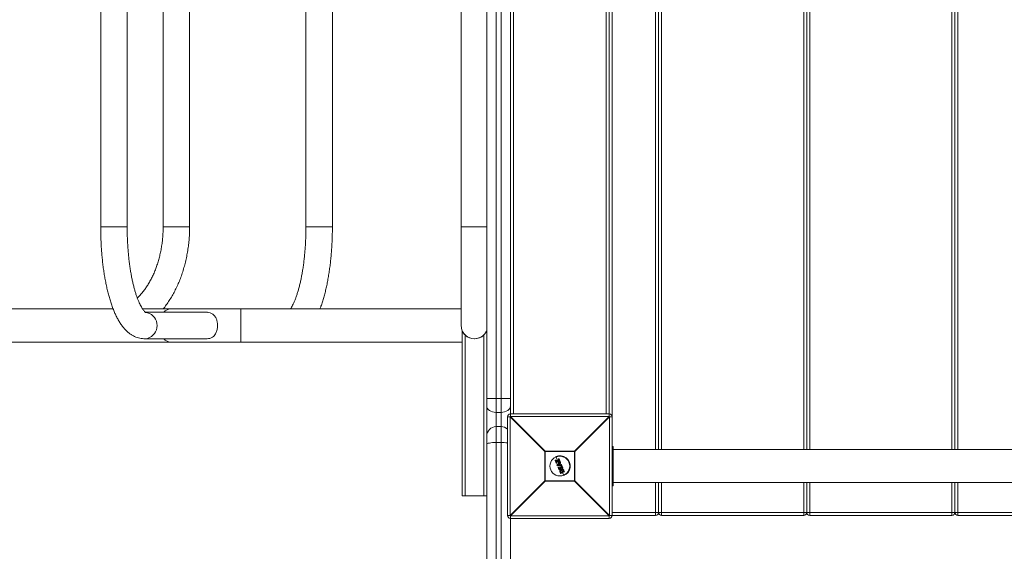
# Model space of a CAD drawing. Units: millimetres. Extents: x -3570 to 3730, y -5233 to 2417.
# Drawn here: x -1447 to -450, y -1886 to -1347 of the extents above; entities that cross this region are included whole.
import ezdxf

# ---------------------------------------------------------------- set-up
doc = ezdxf.new("R2010")
doc.units = ezdxf.units.MM

msp = doc.modelspace()

# ---------------------------------------------------------------- linework, layer by layer
at = {"color": 7, "linetype": 'Continuous', "lineweight": 15}
for p, q in [((-974, -3750.5), (-974, -869.5)), ((-964.5, -925.35), (-964.5, -3760)), ((-959.5, -3760), (-959.5, -931.8)), ((-803, -1783.25), (-803, -950)), ((-800, -1783.25), (-800, -950)), ((-797, -950), (-797, -1783.25)), ((-653, -1783.25), (-653, -950)), ((-650, -950), (-650, -1783.25)), ((-647, -950), (-647, -1783.25)), ((-503, -1783.25), (-503, -950)), ((-500, -950), (-500, -1783.25)), ((-497, -950), (-497, -1783.25)), ((-950, -957.44), (-950, -1749.61)), ((-947, -958.45), (-947, -1747)), ((-853, -1747), (-853, -961.33)), ((-850, -1749.61), (-850, -960.89)), ((-847, -960.42), (-847, -1850)), ((-999.9, -1042.5), (-999.9, -1657.5)), ((-1364.85, -1142.5), (-1364.85, -1557.5)), ((-1338.05, -1557.5), (-1338.05, -1142.5)), ((-1301.63, -1142.5), (-1301.63, -1557.5)), ((-1274.83, -1557.5), (-1274.83, -1142.5)), ((-1157.07, -1142.5), (-1157.07, -1557.5)), ((-1130.27, -1557.5), (-1130.27, -1142.5)), ((-974, -1557.5), (-999.9, -1557.5)), ((-1352.2, -1640.75), (-1667.96, -1640.75)), ((-1293.81, -1640.75), (-1322.42, -1640.75)), ((-1257.22, -1644.1), (-1319.61, -1644.1)), ((-999.9, -1640.75), (-1223.1, -1640.75)), ((-1223.1, -1640.75), (-1223.1, -1674.25)), ((-999, -1830), (-999, -1662.6)), ((-2425.18, -1674.25), (-1293.81, -1674.25)), ((-1320.55, -1670.9), (-1257.2, -1670.9)), ((-1223.1, -1674.25), (-999, -1674.25)), ((-996, -1830), (-996, -1667.09)), ((-977, -1830), (-977, -1667.09)), ((-950, -1731.47), (-974, -1731.47)), ((-964.5, -1745.61), (-959.5, -1745.61)), ((-950.39, -1750), (-953, -1750)), ((-953, -1850), (-953, -1750)), ((-915.22, -1785.18), (-950.39, -1750)), ((-950.39, -1750), (-950.39, -1850)), ((-950, -1747), (-850, -1747)), ((-950, -1749.61), (-914.82, -1784.78)), ((-850, -1749.61), (-950, -1749.61)), ((-885.18, -1784.78), (-850, -1749.61)), ((-849.61, -1750), (-884.78, -1785.18)), ((-849.61, -1850), (-849.61, -1750)), ((-847, -1750), (-849.61, -1750)), ((-959.5, -1760), (-964.5, -1760)), ((-959.5, -1776.07), (-964.5, -1776.07)), ((-847, -1780), (-846, -1780)), ((-846, -1780), (-846, -1820)), ((-54, -1783.25), (-846, -1783.25)), ((-884.78, -1785.18), (-915.22, -1785.18)), ((-915.22, -1814.82), (-915.22, -1785.18)), ((-914.82, -1784.78), (-914.82, -1815.22)), ((-914.82, -1784.78), (-885.18, -1784.78)), ((-904.63, -1794.15), (-904.12, -1793.94)), ((-904.06, -1794.09), (-904.58, -1794.3)), ((-904.58, -1794.3), (-903.51, -1796.87)), ((-900.5, -1794.97), (-904.06, -1794.09)), ((-902.35, -1794.33), (-904, -1790.34)), ((-903.99, -1793.93), (-900.83, -1794.71)), ((-900.83, -1794.71), (-901.55, -1792.97)), ((-901.44, -1792.71), (-901.05, -1792.55)), ((-900.98, -1792.69), (-901.37, -1792.85)), ((-901.37, -1792.85), (-900.5, -1794.97)), ((-899.83, -1795.47), (-900.98, -1792.69)), ((-900.79, -1792.66), (-899.65, -1795.42)), ((-885.18, -1815.22), (-885.18, -1784.78)), ((-884.78, -1785.18), (-884.78, -1814.82)), ((-903.68, -1796.97), (-904.74, -1794.41)), ((-903.92, -1794.8), (-900.33, -1795.68)), ((-903.12, -1796.71), (-903.92, -1794.8)), ((-900.38, -1795.89), (-903.56, -1795.11)), ((-903.56, -1795.11), (-902.92, -1796.65)), ((-903.51, -1796.87), (-903.12, -1796.71)), ((-903.03, -1796.92), (-903.41, -1797.08)), ((-902.55, -1799.68), (-902.89, -1798.87)), ((-902.84, -1798.64), (-899.72, -1795.93)), ((-899.58, -1796.06), (-902.72, -1798.78)), ((-902.72, -1798.78), (-902.38, -1799.6)), ((-902.38, -1799.6), (-898.24, -1799.3)), ((-898.24, -1799.51), (-902.35, -1799.8)), ((-902.21, -1799.05), (-900.34, -1797.5)), ((-899.79, -1798.82), (-902.21, -1799.05)), ((-901.16, -1797.19), (-901.85, -1795.53)), ((-901.04, -1803.33), (-901.77, -1801.58)), ((-901.66, -1801.32), (-901.32, -1801.18)), ((-901.25, -1801.37), (-901.59, -1801.51)), ((-901.59, -1801.51), (-900.86, -1803.27)), ((-900.42, -1797.84), (-901.57, -1798.79)), ((-901.57, -1798.79), (-900.08, -1798.65)), ((-901.02, -1801.93), (-901.25, -1801.37)), ((-901.06, -1801.28), (-900.91, -1801.65)), ((-898.06, -1800.7), (-901.02, -1801.93)), ((-900.91, -1801.65), (-898.33, -1800.59)), ((-900.86, -1803.27), (-900.52, -1803.13)), ((-900.44, -1803.3), (-900.78, -1803.44)), ((-900.54, -1798.7), (-900.77, -1798.14)), ((-900.75, -1802.57), (-897.79, -1801.34)), ((-900.52, -1803.13), (-900.75, -1802.57)), ((-897.91, -1801.6), (-900.49, -1802.66)), ((-900.49, -1802.66), (-900.33, -1803.03)), ((-900.08, -1798.65), (-900.42, -1797.84)), ((-900.34, -1797.5), (-899.79, -1798.82)), ((-900.33, -1795.68), (-899.83, -1795.47)), ((-899.76, -1795.68), (-900.25, -1795.88)), ((-899.55, -1801.09), (-900.15, -1799.64)), ((-900.04, -1797.27), (-899.33, -1796.68)), ((-899.41, -1798.77), (-900.04, -1797.27)), ((-899.2, -1796.86), (-899.8, -1797.34)), ((-899.8, -1797.34), (-899.29, -1798.57)), ((-899.33, -1796.68), (-899.58, -1796.06)), ((-898.5, -1798.68), (-899.41, -1798.77)), ((-899.4, -1796.01), (-899.15, -1796.63)), ((-899.29, -1798.57), (-898.53, -1798.49)), ((-898.71, -1803.11), (-899.13, -1802.1)), ((-898.24, -1799.3), (-898.5, -1798.68)), ((-898.33, -1800.59), (-898.48, -1800.22)), ((-898.38, -1799.96), (-898.04, -1799.82)), ((-898.32, -1798.61), (-898.07, -1799.23)), ((-897.95, -1800), (-898.29, -1800.14)), ((-898.29, -1800.14), (-898.06, -1800.7)), ((-897.66, -1805.63), (-898.29, -1804.12)), ((-898.24, -1799.3), (-898.07, -1799.23)), ((-897.22, -1801.76), (-897.95, -1800)), ((-897.76, -1801.97), (-897.91, -1801.6)), ((-897.79, -1801.34), (-897.56, -1801.9)), ((-897.78, -1799.92), (-897.05, -1801.67)), ((-897.56, -1801.9), (-897.22, -1801.76)), ((-897.16, -1801.94), (-897.5, -1802.08)), ((-897.07, -1804.2), (-897.07, -1804.2)), ((-847, -1796), (-846, -1796)), ((-847, -1804), (-846, -1804)), ((-899.39, -1807.31), (-899.82, -1806.27)), ((-899.63, -1806.23), (-899.2, -1807.28)), ((-899.24, -1805.15), (-899.24, -1805.15)), ((-899.2, -1807.28), (-895.56, -1805.77)), ((-899.07, -1806.47), (-899.16, -1806.27)), ((-895.51, -1805.92), (-899.12, -1807.42)), ((-896.22, -1805.29), (-899.07, -1806.47)), ((-898.98, -1806.16), (-898.97, -1806.18)), ((-898.97, -1806.18), (-896.5, -1805.15)), ((-895.99, -1809.66), (-897.24, -1806.64)), ((-896.5, -1805.15), (-896.51, -1805.13)), ((-896.3, -1805.08), (-896.22, -1805.29)), ((-895.56, -1805.77), (-896, -1804.71)), ((-895.84, -1804.61), (-895.4, -1805.66)), ((-950.39, -1850), (-915.22, -1814.82)), ((-914.82, -1815.22), (-950, -1850.39)), ((-915.22, -1814.82), (-884.78, -1814.82)), ((-885.18, -1815.22), (-914.82, -1815.22)), ((-850, -1850.39), (-885.18, -1815.22)), ((-884.78, -1814.82), (-849.61, -1850)), ((-847, -1820), (-846, -1820)), ((-846, -1816.75), (-54, -1816.75)), ((-803, -1850), (-803, -1816.75)), ((-800, -1816.75), (-800, -1847)), ((-797, -1816.75), (-797, -1850)), ((-653, -1850), (-653, -1816.75)), ((-650, -1816.75), (-650, -1847)), ((-647, -1816.75), (-647, -1850)), ((-503, -1850), (-503, -1816.75)), ((-500, -1816.75), (-500, -1847)), ((-497, -1816.75), (-497, -1850)), ((-974, -1830), (-999, -1830)), ((-953, -1850), (-950.39, -1850)), ((-950, -1850.39), (-950, -3669.61)), ((-950, -1850.39), (-850, -1850.39)), ((-850, -1853), (-950, -1853)), ((-850, -1853), (-850, -1850.39)), ((-803, -1850), (-849.61, -1850)), ((-847, -1847), (-53, -1847)), ((-653, -1850), (-797, -1850)), ((-503, -1850), (-647, -1850)), ((-353, -1850), (-497, -1850))]:
    msp.add_line(p, q, dxfattribs=at)
at = {"color": 7, "linetype": 'Continuous', "lineweight": 15, "flags": 128}
for points in [[(-1364.85, -1557.5), (-1364.85, -1557.5), (-1364.63, -1557.5), (-1364.05, -1557.5), (-1363.13, -1557.5), (-1361.89, -1557.5), (-1360.36, -1557.5), (-1358.6, -1557.5), (-1356.63, -1557.5), (-1354.53, -1557.5), (-1352.34, -1557.5), (-1350.13, -1557.5), (-1347.95, -1557.5), (-1345.87, -1557.5), (-1343.94, -1557.5), (-1342.22, -1557.5), (-1340.74, -1557.5), (-1339.56, -1557.5), (-1338.71, -1557.5), (-1338.2, -1557.5), (-1338.05, -1557.5)], [(-1301.63, -1557.5), (-1301.62, -1557.5), (-1301.35, -1557.5), (-1300.72, -1557.5), (-1299.75, -1557.5), (-1298.46, -1557.5), (-1296.89, -1557.5), (-1295.09, -1557.5), (-1293.1, -1557.5), (-1290.98, -1557.5), (-1288.79, -1557.5), (-1286.58, -1557.5), (-1284.41, -1557.5), (-1282.35, -1557.5), (-1280.45, -1557.5), (-1278.76, -1557.5)], [(-1278.76, -1557.5), (-1277.33, -1557.5), (-1276.2, -1557.5), (-1275.39, -1557.5), (-1274.94, -1557.5), (-1274.83, -1557.5)], [(-1157.07, -1557.5), (-1157.07, -1557.5), (-1156.85, -1557.5), (-1156.27, -1557.5), (-1155.35, -1557.5), (-1154.11, -1557.5), (-1152.58, -1557.5), (-1150.81, -1557.5), (-1148.85, -1557.5), (-1146.74, -1557.5), (-1144.56, -1557.5), (-1142.34, -1557.5), (-1140.17, -1557.5), (-1138.09, -1557.5), (-1136.16, -1557.5), (-1134.43, -1557.5), (-1132.96, -1557.5), (-1131.78, -1557.5), (-1130.93, -1557.5)], [(-1130.93, -1557.5), (-1130.42, -1557.5), (-1130.27, -1557.5)], [(-1320.61, -1670.9), (-1319.5, -1670.85), (-1317.42, -1670.49), (-1315.43, -1669.77), (-1313.58, -1668.72), (-1311.92, -1667.36), (-1310.49, -1665.73), (-1309.34, -1663.88), (-1308.5, -1661.85), (-1307.98, -1659.71), (-1307.81, -1657.5), (-1307.98, -1655.29), (-1308.5, -1653.15), (-1309.34, -1651.12), (-1310.49, -1649.27), (-1311.92, -1647.64), (-1313.58, -1646.28), (-1315.43, -1645.23), (-1317.42, -1644.51), (-1319.28, -1644.17)], [(-1223.1, -1640.75), (-1229.14, -1640.75), (-1235.15, -1640.75), (-1241.13, -1640.75), (-1247.03, -1640.75), (-1252.85, -1640.75), (-1258.56, -1640.75), (-1264.14, -1640.75), (-1269.57, -1640.75), (-1274.83, -1640.75), (-1279.91, -1640.75), (-1284.77, -1640.75), (-1289.41, -1640.75), (-1293.81, -1640.75)], [(-1293.81, -1674.25), (-1289.41, -1674.25), (-1284.77, -1674.25), (-1279.91, -1674.25), (-1274.83, -1674.25), (-1269.57, -1674.25), (-1264.14, -1674.25), (-1258.56, -1674.25), (-1252.85, -1674.25), (-1247.03, -1674.25), (-1241.13, -1674.25), (-1235.15, -1674.25), (-1229.14, -1674.25), (-1223.1, -1674.25)], [(-964.5, -1745.61), (-966.35, -1745.48), (-968.14, -1745.1), (-969.78, -1744.48), (-971.22, -1743.64), (-972.4, -1742.62), (-973.28, -1741.46), (-973.82, -1740.2), (-974, -1738.89)], [(-950, -1738.89), (-950.18, -1740.2), (-950.72, -1741.46), (-951.6, -1742.62), (-952.78, -1743.64), (-954.22, -1744.48), (-955.86, -1745.1), (-957.65, -1745.48), (-959.5, -1745.61)], [(-964.5, -1776.07), (-966.35, -1776.11), (-968.14, -1776.21), (-969.78, -1776.38), (-971.22, -1776.62), (-972.4, -1776.9), (-973.28, -1777.22), (-973.82, -1777.57), (-974, -1777.94)]]:
    msp.add_lwpolyline(points, dxfattribs=at)
at = {"color": 7, "linetype": 'Continuous', "lineweight": 15}
msp.add_circle((-900, -1800), 10, dxfattribs=at)
for centre, radius, start, end in [((-1293.43, -1650.77), 10.03, 92.18297, 138.29585), ((-986.5, -1657.5), 13.4, 180, 338.88127), ((-1293.57, -1664.52), 9.74, 220.96586, 268.55536), ((-986.5, -1657.5), 13.5, 225.27509, 314.72491), ((-950, -1750), 3, 90, 180), ((-927.37, -1772.63), 32.29, 134.50861, 135.49139), ((-850, -1750), 3, 0, 90), ((-872.63, -1772.63), 32.29, 44.50861, 45.49139), ((-964.5, -1769.5), 9.5, 90, 180), ((-959.5, -1769.5), 9.5, 46.82645, 90), ((-959.13, -1813.36), 37.29, 80.53912, 90.56997), ((-892.19, -1807.81), 32.29, 134.50861, 135.49139), ((-904.55, -1794.33), 0.2, 112.52267, 202.52267), ((-904.51, -1794.57), 0.272, 103.34842, 144.88647), ((-903.98, -1794.02), 0.657, 191.45153, 205.58325), ((-904.04, -1794.12), 0.2, 76.19445, 112.52267), ((-903.25, -1793.71), 0.896, 194.43669, 204.77346), ((-903.76, -1794.12), 0.303, 139.61119, 173.45973), ((-900, -1800), 10.45, 292.52267, 112.52267), ((-901.36, -1792.89), 0.2, 112.52267, 202.52267), ((-901.31, -1793.15), 0.301, 102.65043, 143.79608), ((-902.22, -1793.17), 0.903, 20.30259, 30.51922), ((-900.98, -1792.73), 0.2, 22.52267, 112.52267), ((-901.65, -1792.93), 0.706, 19.68647, 32.78971), ((-900.84, -1792.92), 0.27, 79.78887, 121.81762), ((-907.81, -1807.81), 32.29, 44.50861, 45.49139), ((-903.39, -1797.27), 0.416, 106.35237, 132.80449), ((-903.49, -1796.89), 0.2, 202.52267, 292.52267), ((-902.54, -1796.54), 1.03, 199.17063, 211.66351), ((-902.89, -1797.13), 0.474, 93.32097, 118.96904), ((-901.91, -1796.28), 1.29, 199.85071, 209.79181), ((-903.1, -1796.73), 0.2, 292.52267, 22.52267), ((-902.7, -1798.79), 0.2, 130.95422, 202.52267), ((-902.46, -1799.52), 0.783, 109.20982, 123.08323), ((-901.77, -1797.9), 1.3, 214.72641, 222.89059), ((-901.92, -1800.83), 1.31, 110.53747, 118.806), ((-902.37, -1799.6), 0.2, 202.52267, 274.09112), ((-901.58, -1799.59), 0.8, 180.42601, 195.05261), ((-901.58, -1801.5), 0.2, 112.52267, 202.52267), ((-902.45, -1799.55), 2.14, 288.6805, 293.73955), ((-900.76, -1801.11), 0.921, 192.97989, 205.73849), ((-901.24, -1801.36), 0.2, 22.52267, 112.52267), ((-900.24, -1800.89), 1.12, 194.67747, 205.17334), ((-902.14, -1799.08), 2.46, 291.26611, 296.14666), ((-901.14, -1802.7), 0.635, 279.45824, 296.59678), ((-900.85, -1803.25), 0.2, 202.52267, 292.52267), ((-900.1, -1803), 0.806, 199.40084, 212.62461), ((-900.75, -1802.44), 0.728, 288.29543, 304.86002), ((-899.6, -1802.79), 0.978, 199.9469, 210.82963), ((-900.52, -1803.11), 0.2, 292.52267, 22.52267), ((-898.85, -1796.1), 1.54, 163.96969, 172.27798), ((-900.33, -1795.7), 0.2, 256.20036, 292.52267), ((-901.74, -1796.32), 1.55, 16.47681, 24.74188), ((-899.63, -1795.84), 0.428, 92.7958, 118.56245), ((-900.83, -1795.95), 1.11, 14.06167, 25.62003), ((-899.83, -1795.49), 0.2, 292.52267, 22.52267), ((-899.59, -1796.09), 0.2, 22.52267, 130.95422), ((-900.05, -1796.41), 0.576, 36.61103, 55.15806), ((-899.35, -1796.51), 0.501, 95.77537, 117.70786), ((-899.05, -1797.23), 0.614, 98.93641, 116.77014), ((-899.88, -1797.21), 0.757, 27.39689, 43.51604), ((-899.33, -1796.7), 0.2, 309.36554, 22.52267), ((-899.57, -1798.74), 1.08, 3.16066, 13.49853), ((-898.51, -1798.69), 0.2, 22.52267, 95.67981), ((-897.45, -1801.09), 2.62, 109.38082, 113.52202), ((-898.3, -1800.14), 0.2, 112.52267, 202.52267), ((-899.28, -1797.9), 2.45, 288.89098, 293.77718), ((-899.45, -1800.56), 1.23, 20.11391, 29.6451), ((-898.25, -1799.31), 0.2, 274.09112, 22.52267), ((-899.27, -1799.43), 1.03, 355.64818, 6.92652), ((-897.96, -1800), 0.2, 22.52267, 112.52267), ((-898.89, -1800.33), 0.995, 19.54578, 31.34612), ((-898.73, -1798), 2.15, 291.30453, 296.35422), ((-897.89, -1801.25), 0.724, 280.15964, 296.74229), ((-897.57, -1801.89), 0.2, 202.52267, 292.52267), ((-898.54, -1802.35), 1.08, 14.98035, 24.86423), ((-897.42, -1801.15), 0.639, 288.44335, 305.55175), ((-898.01, -1802.13), 0.87, 13.18119, 25.41386), ((-897.24, -1801.75), 0.2, 292.52267, 22.52267), ((-899.34, -1807.05), 0.271, 260.11188, 301.70696), ((-899.2, -1807.24), 0.2, 202.52267, 292.52267), ((-898.58, -1807.06), 0.657, 199.46217, 213.59687), ((-895.62, -1805.5), 0.273, 283.31338, 324.85607), ((-896.2, -1806.07), 0.709, 12.28003, 25.35943), ((-895.58, -1805.74), 0.2, 292.52267, 22.52267), ((-892.19, -1792.19), 32.29, 224.50861, 225.49139), ((-907.81, -1792.19), 32.29, 314.50861, 315.49139), ((-950, -1850), 3, 180, 270), ((-927.37, -1827.37), 32.29, 224.50861, 225.49139), ((-872.63, -1827.37), 32.29, 314.50861, 315.49139), ((-850, -1850), 3, 270, 0), ((-803, -1847), 3, 270, 0), ((-797, -1847), 3, 180, 270), ((-653, -1847), 3, 270, 0), ((-647, -1847), 3, 180, 270), ((-503, -1847), 3, 270, 360), ((-497, -1847), 3, 180, 270)]:
    msp.add_arc(centre, radius, start, end, dxfattribs=at)
for points, knots in [([(-1364.85, -1557.5), (-1364.85, -1558.53), (-1364.84, -1561.5), (-1364.75, -1566.42), (-1364.55, -1572.23), (-1364.24, -1578), (-1363.83, -1583.71), (-1363.33, -1589.36), (-1362.72, -1594.92), (-1362.02, -1600.39), (-1361.22, -1605.74), (-1360.32, -1610.97), (-1359.33, -1616.07), (-1358.23, -1621.02), (-1357.04, -1625.81), (-1355.75, -1630.43), (-1354.36, -1634.89), (-1352.86, -1639.16), (-1351.25, -1643.25), (-1349.51, -1647.15), (-1347.63, -1650.86), (-1345.59, -1654.35), (-1343.4, -1657.61), (-1341.12, -1660.47), (-1338.81, -1662.91), (-1336.54, -1664.94), (-1334.21, -1666.65), (-1331.83, -1668.07), (-1329.32, -1669.24), (-1326.67, -1670.13), (-1323.97, -1670.69), (-1321.92, -1670.89), (-1320.81, -1670.9), (-1320.55, -1670.9)], [0, 0, 0, 0, 0.018151, 0.052584, 0.087028, 0.121491, 0.155982, 0.190513, 0.225098, 0.25975, 0.294485, 0.329321, 0.364282, 0.399391, 0.434681, 0.470188, 0.505955, 0.542034, 0.578485, 0.615365, 0.652721, 0.690548, 0.728712, 0.766639, 0.799297, 0.83006, 0.859033, 0.886498, 0.912781, 0.940955, 0.968046, 0.992519, 1, 1, 1, 1]), ([(-1319.3, -1644.33), (-1319.29, -1644.33), (-1319.27, -1644.35), (-1319.5, -1644.2), (-1319.95, -1643.82), (-1320.59, -1643.18), (-1321.36, -1642.26), (-1322.24, -1641.06), (-1323.2, -1639.55), (-1324.23, -1637.73), (-1325.3, -1635.61), (-1326.4, -1633.18), (-1327.5, -1630.44), (-1328.59, -1627.42), (-1329.66, -1624.11), (-1330.7, -1620.54), (-1331.7, -1616.72), (-1332.65, -1612.66), (-1333.53, -1608.39), (-1334.35, -1603.92), (-1335.1, -1599.27), (-1335.78, -1594.45), (-1336.37, -1589.49), (-1336.88, -1584.42), (-1337.3, -1579.23), (-1337.63, -1573.97), (-1337.87, -1568.64), (-1338.01, -1563.36), (-1338.05, -1559.64), (-1338.05, -1557.72), (-1338.05, -1557.5)], [0, 0, 0, 0, 0.013815, 0.048714, 0.082281, 0.115554, 0.148976, 0.182853, 0.217356, 0.252551, 0.28844, 0.32499, 0.362146, 0.399847, 0.438026, 0.476622, 0.515576, 0.554836, 0.594358, 0.6341, 0.674029, 0.714114, 0.754328, 0.794649, 0.835058, 0.875535, 0.916066, 0.956634, 0.995102, 1, 1, 1, 1]), ([(-1301.63, -1557.5), (-1301.64, -1558.39), (-1301.66, -1561.02), (-1301.84, -1565.38), (-1302.27, -1570.55), (-1302.9, -1575.67), (-1303.74, -1580.73), (-1304.78, -1585.69), (-1306.02, -1590.55), (-1307.45, -1595.28), (-1309.06, -1599.87), (-1310.85, -1604.29), (-1312.81, -1608.55), (-1314.92, -1612.61), (-1317.18, -1616.47), (-1319.58, -1620.11), (-1322.11, -1623.53), (-1324.75, -1626.68), (-1326.63, -1628.76), (-1327.64, -1629.72), (-1327.72, -1629.78)], [0, 0, 0, 0, 0.031086, 0.09158, 0.152067, 0.212529, 0.27296, 0.333353, 0.393702, 0.454002, 0.514251, 0.574451, 0.634605, 0.694722, 0.754818, 0.814909, 0.875021, 0.935191, 0.995469, 1, 1, 1, 1]), ([(-1301.66, -1640.75), (-1301.11, -1640.08), (-1299.47, -1638.05), (-1296.9, -1634.42), (-1293.96, -1629.88), (-1291.21, -1625.12), (-1288.66, -1620.18), (-1286.3, -1615.05), (-1284.15, -1609.77), (-1282.22, -1604.35), (-1280.5, -1598.79), (-1279, -1593.13), (-1277.73, -1587.36), (-1276.68, -1581.52), (-1275.86, -1575.61), (-1275.28, -1569.65), (-1274.9, -1563.61), (-1274.86, -1559.55), (-1274.83, -1557.5)], [0, 0, 0, 0, 0.031551, 0.095751, 0.160073, 0.224486, 0.288961, 0.353475, 0.418009, 0.482545, 0.547074, 0.611592, 0.676095, 0.740583, 0.805058, 0.869523, 0.933982, 1, 1, 1, 1]), ([(-1157.07, -1557.5), (-1157.07, -1558.44), (-1157.08, -1561.19), (-1157.16, -1565.73), (-1157.35, -1571.09), (-1157.64, -1576.4), (-1158.01, -1581.64), (-1158.47, -1586.79), (-1159.02, -1591.83), (-1159.65, -1596.74), (-1160.37, -1601.5), (-1161.16, -1606.1), (-1162.02, -1610.5), (-1162.94, -1614.71), (-1163.92, -1618.69), (-1164.96, -1622.43), (-1166.03, -1625.91), (-1167.14, -1629.12), (-1168.26, -1632.05), (-1169.38, -1634.67), (-1170.5, -1636.98), (-1171.57, -1638.95), (-1172.31, -1640.19), (-1172.67, -1640.7), (-1172.7, -1640.75)], [0, 0, 0, 0, 0.0262939, 0.0763643, 0.1264232, 0.1764491, 0.2264251, 0.2763332, 0.3261538, 0.3758654, 0.4254438, 0.4748615, 0.5240872, 0.5730849, 0.621813, 0.6702235, 0.7182612, 0.7658636, 0.8129603, 0.8594748, 0.9053269, 0.9504386, 0.9947434, 1, 1, 1, 1]), ([(-1142.92, -1640.75), (-1142.55, -1639.81), (-1141.65, -1637.5), (-1140.34, -1633.57), (-1138.96, -1629.01), (-1137.69, -1624.29), (-1136.52, -1619.4), (-1135.45, -1614.37), (-1134.48, -1609.2), (-1133.61, -1603.9), (-1132.84, -1598.49), (-1132.17, -1592.97), (-1131.6, -1587.37), (-1131.13, -1581.68), (-1130.76, -1575.94), (-1130.49, -1570.15), (-1130.33, -1564.42), (-1130.27, -1560.2), (-1130.27, -1557.93), (-1130.27, -1557.5)], [0, 0, 0, 0, 0.0449149, 0.1104207, 0.1752641, 0.2395378, 0.3033326, 0.3667287, 0.4297946, 0.4925878, 0.5551566, 0.6175416, 0.6797773, 0.7418937, 0.8039165, 0.8658691, 0.9277724, 0.9863833, 1, 1, 1, 1]), ([(-1257.2, -1670.9), (-1256.27, -1670.83), (-1254.72, -1670.72), (-1252.94, -1670.04), (-1251.43, -1669.17), (-1249.99, -1667.87), (-1248.77, -1666.22), (-1247.84, -1664.39), (-1247.01, -1662.07), (-1246.46, -1658.92), (-1246.55, -1655.17), (-1247.34, -1651.68), (-1248.53, -1649.12), (-1249.87, -1647.3), (-1251.11, -1646.1), (-1252.51, -1645.16), (-1254.26, -1644.45), (-1255.87, -1644.04), (-1257.03, -1644.14), (-1257.22, -1644.15)], [0, 0, 0, 0, 0.067653, 0.112965, 0.159525, 0.221239, 0.284733, 0.33427, 0.385099, 0.468854, 0.552836, 0.632337, 0.719577, 0.771819, 0.825144, 0.872292, 0.920494, 0.986627, 1, 1, 1, 1]), ([(-996, -1667.09), (-996.4, -1666.7), (-996.76, -1666.29), (-997.26, -1665.66), (-997.42, -1665.45), (-997.71, -1665.02), (-997.85, -1664.81), (-998.12, -1664.38), (-998.24, -1664.17), (-998.47, -1663.76), (-998.57, -1663.55), (-998.75, -1663.17), (-998.84, -1662.99), (-998.93, -1662.77), (-998.95, -1662.71), (-998.99, -1662.62), (-999, -1662.6), (-999, -1662.6)], [0, 0, 0, 0, 0.25, 0.25, 0.375, 0.375, 0.5, 0.5, 0.625, 0.625, 0.75, 0.75, 0.875, 0.875, 0.9375, 0.9375, 1, 1, 1, 1]), ([(-974, -1662.6), (-974, -1662.6), (-974.01, -1662.62), (-974.05, -1662.71), (-974.07, -1662.77), (-974.13, -1662.92), (-974.17, -1663), (-974.25, -1663.17), (-974.29, -1663.27), (-974.43, -1663.55), (-974.54, -1663.76), (-974.76, -1664.17), (-974.88, -1664.38), (-975.15, -1664.81), (-975.29, -1665.02), (-975.59, -1665.45), (-975.75, -1665.66), (-976.24, -1666.29), (-976.6, -1666.7), (-977, -1667.09)], [0, 0, 0, 0, 0.0625, 0.0625, 0.125, 0.125, 0.1875, 0.1875, 0.25, 0.25, 0.375, 0.375, 0.5, 0.5, 0.625, 0.625, 0.75, 0.75, 1, 1, 1, 1]), ([(-903.56, -1795.11), (-903.56, -1795.11), (-903.57, -1795.1), (-903.59, -1795.08), (-903.6, -1795.07), (-903.65, -1795.03), (-903.68, -1795), (-903.78, -1794.91), (-903.85, -1794.85), (-903.92, -1794.8)], [0, 0, 0, 0, 0.125, 0.125, 0.25, 0.25, 0.5, 0.5, 1, 1, 1, 1]), ([(-901.57, -1798.79), (-901.57, -1798.8), (-901.6, -1798.8), (-901.65, -1798.82), (-901.67, -1798.83), (-901.76, -1798.87), (-901.81, -1798.89), (-901.98, -1798.96), (-902.1, -1799), (-902.21, -1799.05)], [0, 0, 0, 0, 0.125, 0.125, 0.25, 0.25, 0.5, 0.5, 1, 1, 1, 1]), ([(-900.91, -1801.65), (-900.91, -1801.65), (-900.91, -1801.67), (-900.93, -1801.7), (-900.94, -1801.73), (-900.97, -1801.81), (-900.99, -1801.87), (-901.02, -1801.93)], [0, 0, 0, 0, 0.25, 0.25, 0.5, 0.5, 1, 1, 1, 1]), ([(-900.83, -1794.71), (-900.82, -1794.71), (-900.79, -1794.73), (-900.74, -1794.77), (-900.71, -1794.79), (-900.62, -1794.86), (-900.56, -1794.91), (-900.5, -1794.97)], [0, 0, 0, 0, 0.25, 0.25, 0.5, 0.5, 1, 1, 1, 1]), ([(-900.49, -1802.66), (-900.49, -1802.67), (-900.54, -1802.65), (-900.64, -1802.62), (-900.7, -1802.59), (-900.75, -1802.57)], [0, 0, 0, 0, 0.5, 0.5, 1, 1, 1, 1]), ([(-900.42, -1797.84), (-900.42, -1797.84), (-900.41, -1797.82), (-900.4, -1797.77), (-900.39, -1797.74), (-900.37, -1797.65), (-900.35, -1797.57), (-900.34, -1797.5)], [0, 0, 0, 0, 0.25, 0.25, 0.5, 0.5, 1, 1, 1, 1]), ([(-900.11, -1804.68), (-900.09, -1804.59), (-900.07, -1804.5), (-900.02, -1804.34), (-899.99, -1804.26), (-899.87, -1804.02), (-899.77, -1803.87), (-899.59, -1803.67), (-899.53, -1803.61), (-899.4, -1803.49), (-899.32, -1803.44), (-899.1, -1803.29), (-898.94, -1803.21), (-898.78, -1803.14)], [0, 0, 0, 0, 0.125, 0.125, 0.25, 0.25, 0.5, 0.5, 0.625, 0.625, 0.75, 0.75, 1, 1, 1, 1]), ([(-900.08, -1798.65), (-900.08, -1798.65), (-900.06, -1798.66), (-900.02, -1798.68), (-899.99, -1798.7), (-899.91, -1798.75), (-899.85, -1798.78), (-899.79, -1798.82)], [0, 0, 0, 0, 0.25, 0.25, 0.5, 0.5, 1, 1, 1, 1]), ([(-899.8, -1797.34), (-899.8, -1797.34), (-899.83, -1797.32), (-899.92, -1797.3), (-899.98, -1797.28), (-900.04, -1797.27)], [0, 0, 0, 0, 0.5, 0.5, 1, 1, 1, 1]), ([(-898.69, -1803.34), (-898.84, -1803.41), (-898.99, -1803.48), (-899.26, -1803.66), (-899.39, -1803.76), (-899.6, -1804.01), (-899.69, -1804.14), (-899.8, -1804.36), (-899.83, -1804.43), (-899.88, -1804.58), (-899.9, -1804.66), (-899.91, -1804.74)], [0, 0, 0, 0, 0.25, 0.25, 0.5, 0.5, 0.75, 0.75, 0.875, 0.875, 1, 1, 1, 1]), ([(-899.44, -1805.16), (-899.43, -1805.09), (-899.42, -1805.02), (-899.38, -1804.89), (-899.36, -1804.83), (-899.27, -1804.65), (-899.2, -1804.53), (-899.01, -1804.33), (-898.91, -1804.25), (-898.68, -1804.1), (-898.56, -1804.04), (-898.43, -1803.99)], [0, 0, 0, 0, 0.125, 0.125, 0.25, 0.25, 0.5, 0.5, 0.75, 0.75, 1, 1, 1, 1]), ([(-899.29, -1798.57), (-899.29, -1798.57), (-899.3, -1798.6), (-899.35, -1798.68), (-899.38, -1798.72), (-899.41, -1798.77)], [0, 0, 0, 0, 0.5, 0.5, 1, 1, 1, 1]), ([(-898.36, -1804.15), (-898.47, -1804.2), (-898.58, -1804.25), (-898.78, -1804.37), (-898.87, -1804.44), (-899.03, -1804.61), (-899.1, -1804.71), (-899.17, -1804.87), (-899.19, -1804.92), (-899.22, -1805.04), (-899.23, -1805.09), (-899.24, -1805.15)], [0, 0, 0, 0, 0.25, 0.25, 0.5, 0.5, 0.75, 0.75, 0.875, 0.875, 1, 1, 1, 1]), ([(-898.78, -1803.14), (-898.69, -1803.11), (-898.61, -1803.07), (-898.44, -1803.02), (-898.35, -1803), (-898.09, -1802.96), (-897.91, -1802.95), (-897.56, -1802.98), (-897.39, -1803.01), (-897.14, -1803.09), (-897.06, -1803.12), (-896.9, -1803.2), (-896.82, -1803.25), (-896.75, -1803.3)], [0, 0, 0, 0, 0.125, 0.125, 0.25, 0.25, 0.5, 0.5, 0.75, 0.75, 0.875, 0.875, 1, 1, 1, 1]), ([(-898.78, -1803.14), (-898.78, -1803.14), (-898.77, -1803.16), (-898.74, -1803.24), (-898.72, -1803.29), (-898.69, -1803.34)], [0, 0, 0, 0, 0.5, 0.5, 1, 1, 1, 1]), ([(-896.85, -1803.48), (-896.91, -1803.44), (-896.98, -1803.39), (-897.13, -1803.32), (-897.2, -1803.29), (-897.43, -1803.22), (-897.59, -1803.19), (-897.91, -1803.16), (-898.07, -1803.17), (-898.31, -1803.22), (-898.39, -1803.24), (-898.54, -1803.28), (-898.62, -1803.31), (-898.69, -1803.34)], [0, 0, 0, 0, 0.125, 0.125, 0.25, 0.25, 0.5, 0.5, 0.75, 0.75, 0.875, 0.875, 1, 1, 1, 1]), ([(-898.43, -1803.99), (-898.31, -1803.94), (-898.19, -1803.89), (-897.93, -1803.84), (-897.8, -1803.82), (-897.54, -1803.82), (-897.41, -1803.85), (-897.23, -1803.9), (-897.17, -1803.93), (-897.05, -1803.99), (-897, -1804.02), (-896.94, -1804.06)], [0, 0, 0, 0, 0.25, 0.25, 0.5, 0.5, 0.75, 0.75, 0.875, 0.875, 1, 1, 1, 1]), ([(-898.36, -1804.15), (-898.37, -1804.15), (-898.37, -1804.13), (-898.4, -1804.07), (-898.41, -1804.03), (-898.43, -1803.99)], [0, 0, 0, 0, 0.5, 0.5, 1, 1, 1, 1]), ([(-897.07, -1804.2), (-897.12, -1804.17), (-897.17, -1804.14), (-897.27, -1804.09), (-897.32, -1804.07), (-897.48, -1804.02), (-897.59, -1804), (-897.82, -1804), (-897.93, -1804.02), (-898.15, -1804.07), (-898.26, -1804.11), (-898.36, -1804.15)], [0, 0, 0, 0, 0.125, 0.125, 0.25, 0.25, 0.5, 0.5, 0.75, 0.75, 1, 1, 1, 1]), ([(-898.33, -1800.59), (-898.33, -1800.59), (-898.32, -1800.59), (-898.28, -1800.61), (-898.26, -1800.62), (-898.18, -1800.65), (-898.12, -1800.67), (-898.06, -1800.7)], [0, 0, 0, 0, 0.25, 0.25, 0.5, 0.5, 1, 1, 1, 1]), ([(-897.91, -1801.6), (-897.91, -1801.59), (-897.89, -1801.55), (-897.84, -1801.46), (-897.82, -1801.4), (-897.79, -1801.34)], [0, 0, 0, 0, 0.5, 0.5, 1, 1, 1, 1]), ([(-897.07, -1804.2), (-897.07, -1804.2), (-897.05, -1804.19), (-897, -1804.14), (-896.97, -1804.1), (-896.94, -1804.06)], [0, 0, 0, 0, 0.5, 0.5, 1, 1, 1, 1]), ([(-896.51, -1805.13), (-896.58, -1804.96), (-896.65, -1804.79), (-896.77, -1804.54), (-896.81, -1804.46), (-896.9, -1804.35), (-896.93, -1804.32), (-897, -1804.25), (-897.04, -1804.23), (-897.07, -1804.2)], [0, 0, 0, 0, 0.5, 0.5, 0.75, 0.75, 0.875, 0.875, 1, 1, 1, 1]), ([(-896.94, -1804.06), (-896.9, -1804.09), (-896.86, -1804.12), (-896.78, -1804.19), (-896.75, -1804.22), (-896.65, -1804.34), (-896.59, -1804.43), (-896.5, -1804.61), (-896.46, -1804.71), (-896.38, -1804.89), (-896.34, -1804.99), (-896.3, -1805.08)], [0, 0, 0, 0, 0.125, 0.125, 0.25, 0.25, 0.5, 0.5, 0.75, 0.75, 1, 1, 1, 1]), ([(-896.75, -1803.3), (-896.74, -1803.3), (-896.75, -1803.32), (-896.79, -1803.39), (-896.82, -1803.44), (-896.85, -1803.48)], [0, 0, 0, 0, 0.5, 0.5, 1, 1, 1, 1]), ([(-896, -1804.71), (-896.05, -1804.6), (-896.1, -1804.48), (-896.21, -1804.25), (-896.27, -1804.14), (-896.4, -1803.92), (-896.47, -1803.82), (-896.6, -1803.68), (-896.65, -1803.64), (-896.74, -1803.56), (-896.8, -1803.52), (-896.85, -1803.48)], [0, 0, 0, 0, 0.25, 0.25, 0.5, 0.5, 0.75, 0.75, 0.875, 0.875, 1, 1, 1, 1]), ([(-896.75, -1803.3), (-896.7, -1803.34), (-896.64, -1803.38), (-896.54, -1803.46), (-896.49, -1803.51), (-896.35, -1803.66), (-896.27, -1803.77), (-896.13, -1804), (-896.06, -1804.12), (-895.94, -1804.36), (-895.89, -1804.48), (-895.84, -1804.61)], [0, 0, 0, 0, 0.125, 0.125, 0.25, 0.25, 0.5, 0.5, 0.75, 0.75, 1, 1, 1, 1]), ([(-899.82, -1806.27), (-899.92, -1806.02), (-900.02, -1805.76), (-900.12, -1805.36), (-900.14, -1805.23), (-900.15, -1805.02), (-900.14, -1804.95), (-900.13, -1804.81), (-900.12, -1804.75), (-900.11, -1804.68)], [0, 0, 0, 0, 0.5, 0.5, 0.75, 0.75, 0.875, 0.875, 1, 1, 1, 1]), ([(-900.11, -1804.68), (-900.11, -1804.69), (-900.09, -1804.7), (-900.02, -1804.72), (-899.97, -1804.73), (-899.91, -1804.74)], [0, 0, 0, 0, 0.5, 0.5, 1, 1, 1, 1]), ([(-899.91, -1804.74), (-899.92, -1804.8), (-899.93, -1804.87), (-899.94, -1804.99), (-899.95, -1805.06), (-899.94, -1805.25), (-899.91, -1805.38), (-899.82, -1805.75), (-899.73, -1805.99), (-899.63, -1806.23)], [0, 0, 0, 0, 0.125, 0.125, 0.25, 0.25, 0.5, 0.5, 1, 1, 1, 1]), ([(-899.82, -1806.27), (-899.82, -1806.28), (-899.79, -1806.28), (-899.72, -1806.26), (-899.68, -1806.25), (-899.63, -1806.23)], [0, 0, 0, 0, 0.5, 0.5, 1, 1, 1, 1]), ([(-899.16, -1806.27), (-899.23, -1806.09), (-899.31, -1805.91), (-899.4, -1805.64), (-899.43, -1805.54), (-899.44, -1805.4), (-899.45, -1805.35), (-899.44, -1805.25), (-899.44, -1805.21), (-899.44, -1805.16)], [0, 0, 0, 0, 0.5, 0.5, 0.75, 0.75, 0.875, 0.875, 1, 1, 1, 1]), ([(-899.24, -1805.15), (-899.24, -1805.16), (-899.26, -1805.16), (-899.34, -1805.17), (-899.39, -1805.16), (-899.44, -1805.16)], [0, 0, 0, 0, 0.5, 0.5, 1, 1, 1, 1]), ([(-899.24, -1805.15), (-899.24, -1805.2), (-899.25, -1805.24), (-899.25, -1805.33), (-899.24, -1805.37), (-899.23, -1805.46), (-899.22, -1805.5), (-899.2, -1805.58), (-899.19, -1805.63), (-899.11, -1805.83), (-899.05, -1805.99), (-898.98, -1806.16)], [0, 0, 0, 0, 0.125, 0.125, 0.25, 0.25, 0.375, 0.375, 0.5, 0.5, 1, 1, 1, 1]), ([(-898.98, -1806.16), (-898.98, -1806.17), (-898.99, -1806.18), (-899.06, -1806.22), (-899.11, -1806.25), (-899.16, -1806.27)], [0, 0, 0, 0, 0.5, 0.5, 1, 1, 1, 1]), ([(-898.97, -1806.18), (-898.97, -1806.18), (-898.97, -1806.2), (-898.98, -1806.24), (-898.99, -1806.27), (-899.02, -1806.35), (-899.05, -1806.41), (-899.07, -1806.47)], [0, 0, 0, 0, 0.25, 0.25, 0.5, 0.5, 1, 1, 1, 1]), ([(-896.51, -1805.13), (-896.5, -1805.14), (-896.48, -1805.14), (-896.4, -1805.12), (-896.35, -1805.1), (-896.3, -1805.08)], [0, 0, 0, 0, 0.5, 0.5, 1, 1, 1, 1]), ([(-896.5, -1805.15), (-896.5, -1805.16), (-896.48, -1805.16), (-896.44, -1805.19), (-896.42, -1805.2), (-896.34, -1805.24), (-896.28, -1805.26), (-896.22, -1805.29)], [0, 0, 0, 0, 0.25, 0.25, 0.5, 0.5, 1, 1, 1, 1]), ([(-895.84, -1804.61), (-895.83, -1804.62), (-895.85, -1804.63), (-895.91, -1804.67), (-895.95, -1804.69), (-896, -1804.71)], [0, 0, 0, 0, 0.5, 0.5, 1, 1, 1, 1])]:
    msp.add_open_spline(points, degree=3, knots=knots, dxfattribs=at)
for points in [[(-900.11, -1804.68), (-900.11, -1804.68), (-900.11, -1804.68), (-900.11, -1804.68)], [(-899.82, -1806.27), (-899.82, -1806.27), (-899.82, -1806.27), (-899.82, -1806.27)], [(-899.24, -1805.15), (-899.24, -1805.15), (-899.24, -1805.15), (-899.24, -1805.15)], [(-895.84, -1804.61), (-895.84, -1804.61), (-895.84, -1804.61), (-895.84, -1804.61)]]:
    msp.add_open_spline(points, degree=3, dxfattribs=at)

doc.saveas('drawing.dxf')
